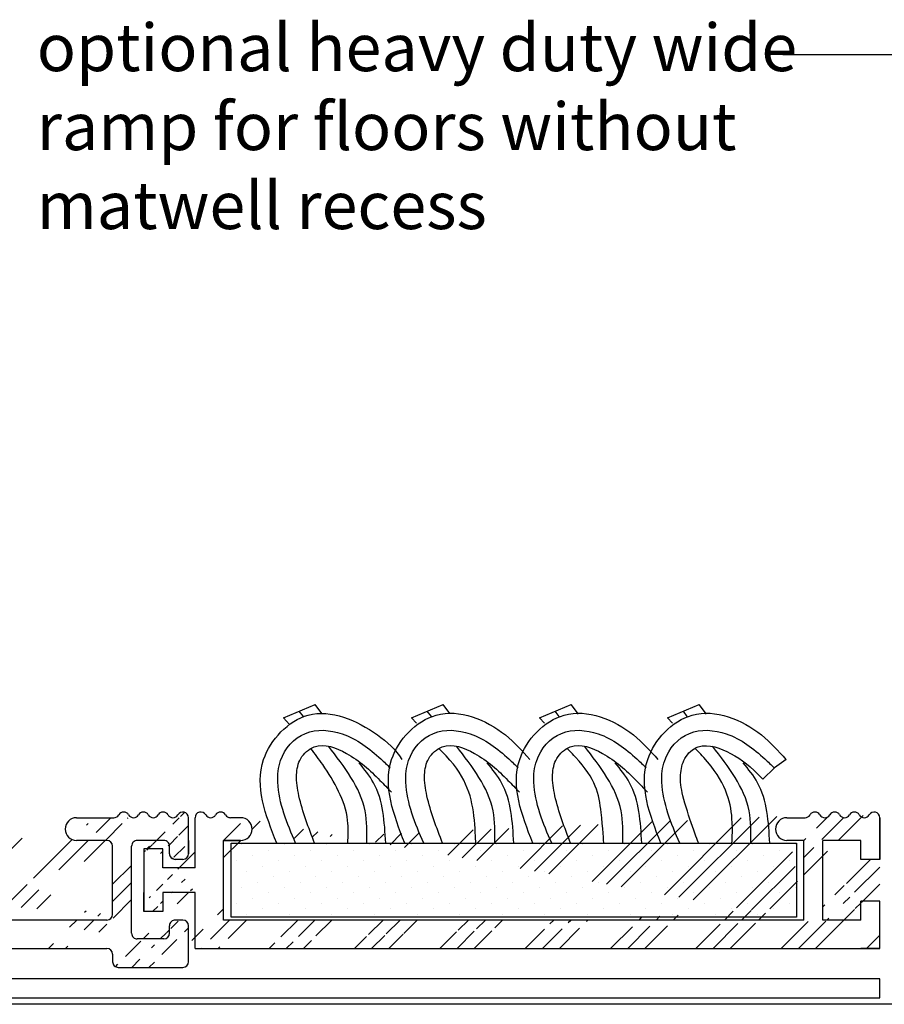
# Model space of a CAD drawing. Units: millimetres. Extents: x 1291 to 1578, y 1079 to 1269.
# Drawn here: x 1462 to 1508, y 1213 to 1265 of the extents above; entities that cross this region are included whole.
import ezdxf

# ---------------------------------------------------------------- set-up
doc = ezdxf.new("R2010")
doc.units = ezdxf.units.MM
doc.styles.get("Standard").update_dxf_attribs({"font": 'arial.ttf'})

# ---------------------------------------------------------------- blocks, each defined once
blk = doc.blocks.new('AL10')
h = blk.add_hatch()
h.set_pattern_fill('GroundBorder', color=256, scale=0.2, style=0, pattern_type=2)
h.set_pattern_definition([(45, (-21.64917469716738, -16.21037992036781), (-2.24999963559997, 2.249999635599971), []), (45, (-20.74917469716738, -16.21037992036781), (-2.24999963559997, 2.249999635599971), []), (45, (-24.34917469716738, -16.21037992036781), (-2.24999963559997, 2.249999635599971), [])])
edge = h.paths.add_edge_path()
edge.add_line((1399.572382318159, 1154.577132373177), (1399.572382318159, 1153.377132373177))
edge.add_line((1399.572382318159, 1152.377132373177), (1399.572382318159, 1154.577132373177))
edge.add_arc((1398.752767075889, 1154.877132373177), 0.2999999999999545, 209.9999999999878, 330.0000000000123)
edge.add_arc((1399.27238231816, 1154.577132373177), 0.2999999999999545, 0, 150.0000000000122)
edge.add_arc((1398.233151833618, 1154.577132373177), 0.2999999999999545, 29.99999999998775, 150.0000000000122)
edge.add_arc((1397.713536591348, 1154.877132373177), 0.2999999999999545, 209.9999999999878, 330.0000000000123)
edge.add_arc((1397.193921349077, 1154.577132373177), 0.2999999999999545, 29.99999999998775, 150.0000000000122)
edge.add_arc((1396.674306106806, 1154.877132373177), 0.2999999999999545, 209.9999999999878, 330.0000000000123)
edge.add_arc((1396.154690864535, 1154.577132373177), 0.2999999999999545, 29.99999999998775, 150.0000000000122)
edge.add_line((1398.572382318159, 1149.177132373177), (1396.572382318159, 1149.177132373177))
edge.add_line((1398.572382318159, 1153.377132373177), (1396.572382318159, 1153.377132373177))
edge.add_line((1396.572382318159, 1149.177132373177), (1396.572382318159, 1153.377132373177))
edge.add_line((1399.572382318159, 1150.177132373177), (1398.572382318159, 1150.177132373177))
edge.add_line((1399.572382318159, 1152.377132373177), (1398.572382318159, 1152.377132373177))
edge.add_line((1398.572382318159, 1149.177132373177), (1398.572382318159, 1150.177132373177))
edge.add_line((1398.572382318159, 1152.377132373177), (1398.572382318159, 1153.377132373177))
edge.add_line((1399.572382318159, 1153.377132373177), (1399.572382318159, 1152.377132373177))
edge.add_line((1399.572382318159, 1149.177132373177), (1399.572382318159, 1150.177132373177))
edge.add_line((1399.572382318159, 1147.677132373177), (1398.572382318159, 1147.677132373177))
edge.add_line((1399.572382318159, 1147.677132373177), (1399.572382318159, 1149.177132373177))
edge.add_line((1394.672382318159, 1154.577132373177), (1395.635075622265, 1154.577132373177))
edge.add_line((1395.572382318159, 1153.377132373177), (1394.672382318159, 1153.377132373177))
edge.add_arc((1394.672382318159, 1153.977132373177), 0.599999999999909, 90, 270)
edge.add_line((1395.572382318159, 1149.177132373177), (1395.572382318159, 1153.377132373177))
edge.add_arc((1395.635075622265, 1154.877132373177), 0.2999999999999545, 270, 330.0000000000123)
edge.add_line((1365.87238231816, 1153.377132373177), (1364.97238231816, 1153.377132373177))
edge.add_line((1364.97238231816, 1153.377132373177), (1365.87238231816, 1153.377132373177))
edge.add_line((1365.87238231816, 1154.577132373177), (1365.331228044972, 1154.577132373177))
edge.add_line((1363.47238231816, 1151.927132373177), (1363.47238231816, 1154.577132373177))
edge.add_arc((1365.331228044972, 1154.877132373177), 0.2999999999999545, 209.9999999999878, 270)
edge.add_arc((1364.811612802701, 1154.577132373177), 0.2999999999999545, 29.99999999998775, 150.0000000000122)
edge.add_arc((1363.77238231816, 1154.577132373177), 0.2999999999999545, 29.99999999998775, 180)
edge.add_arc((1364.29199756043, 1154.877132373177), 0.2999999999999545, 209.9999999999878, 330.0000000000123)
edge.add_line((1360.77238231816, 1152.927132373177), (1360.77238231816, 1149.627132373177))
edge.add_line((1361.77238231816, 1151.927132373177), (1361.77238231816, 1152.927132373177))
edge.add_line((1363.47238231816, 1150.627132373177), (1361.77238231816, 1150.627132373177))
edge.add_line((1361.77238231816, 1152.927132373177), (1360.77238231816, 1152.927132373177))
edge.add_line((1364.97238231816, 1149.177132373177), (1364.97238231816, 1153.377132373177))
edge.add_line((1360.77238231816, 1149.627132373177), (1360.77238231816, 1150.627132373177))
edge.add_line((1361.77238231816, 1149.627132373177), (1360.77238231816, 1149.627132373177))
edge.add_line((1361.77238231816, 1150.627132373177), (1361.77238231816, 1149.627132373177))
edge.add_line((1360.77238231816, 1152.927132373177), (1360.77238231816, 1151.927132373177))
edge.add_line((1363.47238231816, 1151.927132373177), (1361.77238231816, 1151.927132373177))
edge.add_line((1363.47238231816, 1147.677132373177), (1363.47238231816, 1150.627132373177))
edge.add_line((1363.47238231816, 1147.677132373177), (1363.47238231816, 1150.627132373177))
edge.add_arc((1365.87238231816, 1153.977132373177), 0.599999999999909, 270, 450)
edge.add_line((1395.572382318159, 1149.177132373177), (1364.97238231816, 1149.177132373177))
edge.add_line((1363.47238231816, 1147.677132373177), (1399.572382318159, 1147.677132373177))
edge.add_line((1399.572382318159, 1147.677132373177), (1399.572382318159, 1150.177132373177))
edge.add_line((1363.47238231816, 1147.677132373177), (1363.47238231816, 1148.152132373177))
for p, q in [((1363.47238231816, 1151.927132373177), (1363.47238231816, 1154.577132373177)), ((1394.672382318159, 1154.577132373177), (1395.635075622265, 1154.577132373177)), ((1399.572382318159, 1154.577132373177), (1399.572382318159, 1153.377132373177)), ((1399.572382318159, 1152.377132373177), (1399.572382318159, 1154.577132373177)), ((1361.77238231816, 1152.927132373177), (1360.77238231816, 1152.927132373177)), ((1360.77238231816, 1152.927132373177), (1360.77238231816, 1151.927132373177)), ((1361.77238231816, 1151.927132373177), (1361.77238231816, 1152.927132373177)), ((1365.87238231816, 1153.377132373177), (1364.97238231816, 1153.377132373177)), ((1364.97238231816, 1153.377132373177), (1365.87238231816, 1153.377132373177)), ((1364.97238231816, 1149.177132373177), (1364.97238231816, 1153.377132373177)), ((1395.572382318159, 1153.377132373177), (1394.672382318159, 1153.377132373177)), ((1395.572382318159, 1149.177132373177), (1395.572382318159, 1153.377132373177)), ((1398.572382318159, 1153.377132373177), (1396.572382318159, 1153.377132373177)), ((1396.572382318159, 1149.177132373177), (1396.572382318159, 1153.377132373177)), ((1398.572382318159, 1152.377132373177), (1398.572382318159, 1153.377132373177)), ((1399.572382318159, 1153.377132373177), (1399.572382318159, 1152.377132373177)), ((1399.572382318159, 1152.377132373177), (1398.572382318159, 1152.377132373177)), ((1363.47238231816, 1151.927132373177), (1361.77238231816, 1151.927132373177)), ((1360.77238231816, 1149.627132373177), (1360.77238231816, 1150.627132373177)), ((1363.47238231816, 1150.627132373177), (1361.77238231816, 1150.627132373177)), ((1361.77238231816, 1150.627132373177), (1361.77238231816, 1149.627132373177)), ((1363.47238231816, 1147.677132373177), (1363.47238231816, 1150.627132373177)), ((1363.47238231816, 1147.677132373177), (1363.47238231816, 1150.627132373177)), ((1399.572382318159, 1150.177132373177), (1398.572382318159, 1150.177132373177)), ((1398.572382318159, 1149.177132373177), (1398.572382318159, 1150.177132373177)), ((1399.572382318159, 1149.177132373177), (1399.572382318159, 1150.177132373177)), ((1361.77238231816, 1149.627132373177), (1360.77238231816, 1149.627132373177)), ((1395.572382318159, 1149.177132373177), (1364.97238231816, 1149.177132373177)), ((1398.572382318159, 1149.177132373177), (1396.572382318159, 1149.177132373177)), ((1399.572382318159, 1147.677132373177), (1399.572382318159, 1149.177132373177)), ((1399.572382318159, 1147.677132373177), (1398.572382318159, 1147.677132373177))]:
    blk.add_line(p, q)
for points in [[(1365.87238231816, 1154.577132373177), (1365.331228044972, 1154.577132373177)], [(1360.77238231816, 1152.927132373177), (1360.77238231816, 1149.627132373177)], [(1363.47238231816, 1147.677132373177), (1399.572382318159, 1147.677132373177), (1399.572382318159, 1150.177132373177)]]:
    blk.add_lwpolyline(points)
for centre, radius, start, end in [((1363.77238231816, 1154.577132373177), 0.2999999999999545, 29.99999999998775, 180), ((1364.29199756043, 1154.877132373177), 0.2999999999999545, 209.9999999999878, 330.0000000000123), ((1364.811612802701, 1154.577132373177), 0.2999999999999545, 29.99999999998775, 150.0000000000122), ((1365.331228044972, 1154.877132373177), 0.2999999999999545, 209.9999999999878, 270), ((1365.87238231816, 1153.977132373177), 0.599999999999909, 270, 90), ((1394.672382318159, 1153.977132373177), 0.599999999999909, 90, 270), ((1395.635075622265, 1154.877132373177), 0.2999999999999545, 270, 330.0000000000123), ((1396.154690864535, 1154.577132373177), 0.2999999999999545, 29.99999999998775, 150.0000000000122), ((1396.674306106806, 1154.877132373177), 0.2999999999999545, 209.9999999999878, 330.0000000000123), ((1397.193921349077, 1154.577132373177), 0.2999999999999545, 29.99999999998775, 150.0000000000122), ((1397.713536591348, 1154.877132373177), 0.2999999999999545, 209.9999999999878, 330.0000000000123), ((1398.233151833618, 1154.577132373177), 0.2999999999999545, 29.99999999998775, 150.0000000000122), ((1398.752767075889, 1154.877132373177), 0.2999999999999545, 209.9999999999878, 330.0000000000123), ((1399.27238231816, 1154.577132373177), 0.2999999999999545, 0, 150.0000000000122)]:
    blk.add_arc(centre, radius, start, end)
blk = doc.blocks.new('CARPET_INFILL')
h = blk.add_hatch()
h.set_pattern_fill('DOTS', color=256, scale=0.5, angle=135, style=0)
h.set_pattern_definition([(135, (0, 0), (-0.8418990113502332, -0.2806330037834109), [0, -0.79375])])
h.paths.add_polyline_path([(1387.021557015327, 1169.437512293545), (1416.821557015326, 1169.437512293545), (1416.821557015327, 1165.537512293545), (1387.021557015327, 1165.537512293545)])
for p, q in [((1389.784909959656, 1176.063852273433), (1391.441530504467, 1176.766645805192)), ((1391.800948654765, 1176.290634054376), (1391.441530504467, 1176.766645805192)), ((1396.534909959656, 1176.063852273433), (1398.191530504467, 1176.766645805192)), ((1398.550948654765, 1176.290634054376), (1398.191530504467, 1176.766645805192)), ((1403.284909959656, 1176.063852273433), (1404.941530504467, 1176.766645805192)), ((1405.335186479166, 1176.256396229975), (1404.941530504467, 1176.766645805192)), ((1410.034909959656, 1176.063852273433), (1411.691530504467, 1176.766645805192)), ((1412.075968099303, 1176.257850802976), (1411.691530504467, 1176.766645805192)), ((1390.836557990344, 1176.119461507554), (1390.613220232061, 1176.415249039312)), ((1397.586557990344, 1176.119461507554), (1397.363220232061, 1176.415249039312)), ((1404.32230540462, 1176.133714093277), (1404.113220232061, 1176.415249039312)), ((1411.071509774372, 1176.134509723526), (1410.863220232061, 1176.415249039312)), ((1390.10021516168, 1175.710701149241), (1389.784909959656, 1176.063852273433)), ((1396.789226186936, 1175.780677618651), (1396.534909959656, 1176.063852273433)), ((1403.534333133049, 1175.776583177872), (1403.284909959656, 1176.063852273433)), ((1410.283888857987, 1175.777027452934), (1410.034909959656, 1176.063852273433)), ((1416.276323951603, 1173.862279364395), (1415.661410900711, 1173.415276709985)), ((1415.661410900711, 1173.415276709985), (1415.061100965039, 1172.814966774314))]:
    blk.add_line(p, q)
blk.add_lwpolyline([(1387.021557015327, 1169.437512293545), (1416.821557015326, 1169.437512293545), (1416.821557015327, 1165.537512293545), (1387.021557015327, 1165.537512293545), (1387.021557015327, 1169.437512293545)])
for points, knots in [([(1389.421557015326, 1169.437512293545), (1388.839293198838, 1170.936769358347), (1387.824585308676, 1173.549519396248), (1391.097219814163, 1177.062232125907), (1394.301288771029, 1175.625302805543), (1395.704421934354, 1174.385312425501), (1396.019031070723, 1173.864884227955)], [0, 0, 0, 0, 4.468399730225141, 7.787063771481098, 11.58254246269889, 13.40693818660121, 13.40693818660121, 13.40693818660121, 13.40693818660121]), ([(1411.671557015326, 1169.437512293545), (1411.671557015326, 1169.437512293545), (1410.83804081112, 1171.588345633393), (1410.66551388931, 1172.953359063474), (1410.85142345505, 1173.97282674556), (1411.838455806737, 1174.854894419297), (1413.68526892539, 1174.104980284525), (1414.37394492919, 1173.516483440711), (1415.061100965039, 1172.814966774314)], [0, 0, 0, 0, 2.642210402104122, 3.75476649813438, 4.642773846704657, 5.583605532443859, 7.313638712327038, 9.525472638931095, 9.525472638931095, 9.525472638931095, 9.525472638931095]), ([(1399.921557015326, 1169.437512293545), (1399.921557015326, 1169.437512293545), (1399.863507591632, 1171.319338373365), (1399.419298007351, 1173.021071527087), (1397.97891864181, 1174.446519967554), (1397.97891864181, 1174.446519967554)], [0, 0, 0, 0, 1.670665539354372, 4.979225958016393, 5.520036306123599, 5.520036306123599, 5.520036306123599, 5.520036306123599]), ([(1406.671557015326, 1169.437512293545), (1406.671557015326, 1169.437512293545), (1406.541079088876, 1171.483153394323), (1406.222076348616, 1172.96586152897), (1404.72891864181, 1174.446519967554), (1404.72891864181, 1174.446519967554)], [0, 0, 0, 0, 2.131644288736554, 4.991403915186787, 5.532214263183056, 5.532214263183056, 5.532214263183056, 5.532214263183056]), ([(1413.421557015326, 1169.437512293545), (1413.421557015326, 1169.437512293545), (1413.560807092551, 1170.900244944748), (1413.029683600271, 1172.908254277316), (1411.47891864181, 1174.446519967554), (1411.47891864181, 1174.446519967554)], [0, 0, 0, 0, 2.131644288736554, 4.991403915186787, 5.532214263183056, 5.532214263183056, 5.532214263183056, 5.532214263183056])]:
    blk.add_open_spline(points, degree=3, knots=knots)
at = {"end_tangent": (0.5173369991736124, -0.8557817649880382)}
for points in [[(1396.171557015326, 1169.437512293545), (1395.483358013622, 1173.852598101383), (1397.830008188843, 1176.199248276605), (1401.47898778068, 1175.154927517998), (1402.769031070723, 1173.864884227955)], [(1402.921557015326, 1169.437512293545), (1402.233358013622, 1173.852598101383), (1404.580008188843, 1176.199248276605), (1408.22898778068, 1175.154927517998), (1409.519031070723, 1173.864884227955)], [(1409.671557015326, 1169.437512293545), (1408.983358013622, 1173.852598101383), (1411.330008188843, 1176.199248276605), (1414.97898778068, 1175.154927517998), (1416.269031070723, 1173.864884227955)]]:
    blk.add_spline(points, degree=3, dxfattribs=at)
for points in [[(1390.421557015326, 1169.437512293545), (1389.482205012203, 1172.656141726091), (1389.629638531065, 1173.811037623844), (1390.931967947681, 1175.236228306178), (1392.873175946032, 1175.211656053034), (1394.912672956957, 1173.884754383275), (1395.404118019831, 1173.417881573545)], [(1397.171557015326, 1169.437512293545), (1396.232205012203, 1172.656141726091), (1396.379638531065, 1173.811037623844), (1397.681967947681, 1175.236228306178), (1399.623175946032, 1175.211656053034), (1401.662672956957, 1173.884754383275), (1402.154118019831, 1173.417881573545)], [(1403.921557015326, 1169.437512293545), (1402.982205012203, 1172.656141726091), (1403.129638531065, 1173.811037623844), (1404.431967947681, 1175.236228306178), (1406.373175946032, 1175.211656053034), (1408.412672956957, 1173.884754383275), (1408.904118019831, 1173.417881573545)], [(1410.671557015326, 1169.437512293545), (1409.732205012203, 1172.656141726091), (1409.879638531065, 1173.811037623844), (1411.181967947681, 1175.236228306178), (1413.123175946032, 1175.211656053034), (1415.162672956957, 1173.884754383275), (1415.654118019831, 1173.417881573545)], [(1391.421557015326, 1169.437512293545), (1390.592127619481, 1171.946162874842), (1390.469266353763, 1173.051914266307), (1390.690416632056, 1173.911943126336), (1391.403011973223, 1174.526249454929), (1393.098497440137, 1174.182237910917), (1394.867699666482, 1172.757047228583), (1395.473815244026, 1172.126359397895)], [(1398.171557015326, 1169.437512293545), (1397.342127619481, 1171.946162874842), (1397.219266353763, 1173.051914266307), (1397.440416632056, 1173.911943126336), (1398.153011973223, 1174.526249454929), (1399.848497440137, 1174.182237910917), (1401.617699666482, 1172.757047228583), (1402.223815244026, 1172.126359397895)], [(1404.921557015326, 1169.437512293545), (1404.092127619481, 1171.946162874842), (1403.969266353763, 1173.051914266307), (1404.190416632056, 1173.911943126336), (1404.903011973223, 1174.526249454929), (1406.598497440137, 1174.182237910917), (1408.367699666482, 1172.757047228583), (1408.973815244026, 1172.126359397895)], [(1393.171557015326, 1169.437512293545), (1393.160252749047, 1170.644302508088), (1391.84596516306, 1173.588306700699), (1391.22891864181, 1174.446519967554)], [(1394.171557015326, 1169.437512293545), (1394.078973004633, 1171.147598042367), (1392.14595575733, 1174.55495047829)], [(1400.921557015326, 1169.437512293545), (1400.828973004633, 1171.147598042367), (1398.89595575733, 1174.55495047829)], [(1407.671557015326, 1169.437512293545), (1407.578973004633, 1171.147598042367), (1405.64595575733, 1174.55495047829)], [(1414.421557015326, 1169.437512293545), (1414.328973004633, 1171.147598042367), (1412.39595575733, 1174.55495047829)], [(1395.171557015326, 1169.437512293545), (1394.526734061918, 1172.632854232384), (1393.764994214464, 1173.689461117563)], [(1401.921557015326, 1169.437512293545), (1401.276734061918, 1172.632854232384), (1400.514994214464, 1173.689461117563)], [(1408.671557015326, 1169.437512293545), (1408.026734061918, 1172.632854232384), (1407.264994214464, 1173.689461117563)], [(1415.421557015326, 1169.437512293545), (1414.776734061918, 1172.632854232384), (1414.014994214464, 1173.689461117563)]]:
    blk.add_spline(points, degree=3)
blk = doc.blocks.new('AL10 HD Drain')
h = blk.add_hatch()
h.set_pattern_fill('GroundBorder', color=256, scale=0.2, style=0, pattern_type=2)
h.set_pattern_definition([(45, (297.2902953023256, 107.3717665023471), (-2.24999963559997, 2.249999635599971), []), (45, (298.1902953023256, 107.3717665023471), (-2.24999963559997, 2.249999635599971), []), (45, (294.5902953023256, 107.3717665023471), (-2.24999963559997, 2.249999635599971), [])])
edge = h.paths.add_edge_path()
edge.add_arc((1643.708646427487, 1256.707303175118), 0.2999999999999545, 0, 90)
edge.add_arc((1646.708646427487, 1256.707303175119), 0.2999999999999545, 0, 90.00000000004343)
edge.add_arc((1645.308646427488, 1256.707303175119), 0.2999999999999545, 89.99999999995657, 180)
edge.add_line((1647.708646427488, 1256.007303175119), (1647.308646427487, 1256.007303175119))
edge.add_arc((1647.708646427488, 1256.307303175118), 0.2999999999999545, 270, 360)
edge.add_arc((1647.308646427486, 1256.307303175118), 0.2999999999999545, 180, 270.0000000000434)
edge.add_arc((1644.071339731593, 1258.507303175119), 0.2999999999999545, 270, 330.0000000000123)
edge.add_line((1648.008646427488, 1257.007303175119), (1648.008646427488, 1256.30730243643))
edge.add_line((1647.008646427486, 1256.307303175118), (1647.008646427487, 1256.707303174515))
edge.add_line((1646.708646427487, 1257.007303175119), (1645.308646427488, 1257.007303175119))
edge.add_arc((1644.590954973864, 1258.207303175119), 0.2999999999999545, 29.99999999998775, 150.0000000000122)
edge.add_arc((1645.110570216134, 1258.507303175119), 0.2999999999999545, 209.9999999999878, 330.0000000000123)
edge.add_arc((1645.630185458405, 1258.207303175119), 0.2999999999999545, 29.99999999998775, 150.0000000000122)
edge.add_arc((1646.149800700676, 1258.507303175119), 0.2999999999999545, 209.9999999999878, 330.0000000000123)
edge.add_arc((1646.669415942946, 1258.207303175119), 0.2999999999999545, 29.99999999998775, 150.0000000000122)
edge.add_arc((1647.708646427488, 1258.207303175119), 0.2999999999999545, 0, 150.0000000000122)
edge.add_arc((1647.189031185217, 1258.507303175119), 0.2999999999999545, 209.9999999999878, 330.0000000000123)
edge.add_line((1648.008646427488, 1256.30730243643), (1648.008646427488, 1258.207303175119))
edge.add_arc((1642.108646427487, 1257.607303175118), 0.599999999999909, 90, 270)
edge.add_line((1643.708646427487, 1257.007303175118), (1642.108646427487, 1257.007303175118))
edge.add_line((1642.108646427487, 1258.207303175118), (1644.071339731593, 1258.207303175119))
edge.add_arc((1632.208646427487, 1255.857303175118), 0.2999999999999545, 270, 360)
edge.add_arc((1634.308646427487, 1256.707303175119), 0.2999999999999545, 89.99999999995657, 180)
edge.add_arc((1631.108646427487, 1255.857303175118), 0.2999999999999545, 180, 270.0000000000434)
edge.add_line((1630.508646427488, 1256.557303175119), (1630.108646427487, 1256.557303175118))
edge.add_arc((1630.508646427488, 1256.257303175119), 0.2999999999999545, 0, 90)
edge.add_arc((1630.108646427486, 1256.257303175119), 0.2999999999999545, 89.99999999995657, 180)
edge.add_arc((1635.908646427487, 1257.607303175118), 0.599999999999909, 270, 450)
edge.add_line((1632.208646427487, 1255.557303175118), (1631.108646427487, 1255.557303175118))
edge.add_line((1630.808646427487, 1255.857303175118), (1630.808646427488, 1256.257303174515))
edge.add_arc((1633.328261669758, 1258.507303175118), 0.2999999999999545, 209.9999999999878, 330.0000000000123)
edge.add_arc((1632.808646427487, 1258.207303175118), 0.2999999999999545, 29.99999999998775, 180)
edge.add_arc((1633.847876912029, 1258.207303175118), 0.2999999999999545, 29.99999999998775, 150.0000000000122)
edge.add_arc((1634.367492154299, 1258.507303175118), 0.2999999999999545, 209.9999999999878, 270)
edge.add_line((1632.508646427487, 1255.857303175118), (1632.508646427488, 1258.207303175118))
edge.add_line((1635.908646427487, 1258.207303175118), (1634.367492154299, 1258.207303175118))
edge.add_line((1635.908646427487, 1257.007303175119), (1634.308646427487, 1257.007303175119))
edge.add_arc((1643.708646427488, 1253.107303175118), 0.2999999999999545, 270, 360)
edge.add_line((1644.308646427488, 1250.307303175118), (1647.70864642749, 1250.307303175118))
edge.add_arc((1643.708646427487, 1251.007303175119), 0.2999999999999545, 0, 90)
edge.add_arc((1644.308646427488, 1250.607303175118), 0.2999999999999545, 180, 270.0000000000434)
edge.add_arc((1646.70864642749, 1252.107303175119), 0.2999999999999545, 270, 360)
edge.add_arc((1645.308646427488, 1252.107303175119), 0.2999999999999545, 180, 270.0000000000434)
edge.add_arc((1647.70864642749, 1250.607303175118), 0.2999999999999545, 270, 360)
edge.add_line((1647.708646427488, 1252.807303175119), (1647.308646427486, 1252.807303175119))
edge.add_arc((1647.708646427488, 1252.507303175119), 0.2999999999999545, 0, 90)
edge.add_arc((1647.308646427486, 1252.507303175119), 0.2999999999999545, 89.99999999995657, 180)
edge.add_line((1648.008646427488, 1250.607302007111), (1648.008646427488, 1251.807303175118))
edge.add_line((1648.008646427488, 1251.807303175118), (1648.008646427488, 1252.507303175119))
edge.add_line((1647.00864642749, 1252.107303175119), (1647.008646427486, 1252.507303175119))
edge.add_line((1646.70864642749, 1251.807303175119), (1645.308646427488, 1251.807303175119))
edge.add_arc((1631.108646427487, 1253.957303175118), 0.2999999999999545, 89.99999999995657, 180)
edge.add_arc((1632.208646427487, 1253.957303175118), 0.2999999999999545, 0, 90)
edge.add_line((1630.508646427489, 1253.257303175118), (1630.108646427487, 1253.257303175118))
edge.add_line((1630.808646427487, 1253.957303175118), (1630.808646427487, 1253.557303175118))
edge.add_arc((1630.508646427489, 1253.557303175118), 0.2999999999999545, 270, 360)
edge.add_arc((1630.108646427487, 1253.557303175118), 0.2999999999999545, 180, 270.0000000000434)
edge.add_line((1629.808646427487, 1253.557303175118), (1629.808646427487, 1254.257303175118))
edge.add_line((1632.208646426884, 1254.257303175118), (1631.108646427487, 1254.257303175118))
edge.add_arc((1634.308646427487, 1253.107303175118), 0.2999999999999545, 180, 270.0000000000434)
edge.add_arc((1633.70864642749, 1250.607303175115), 0.2999999999999545, 270, 360)
edge.add_arc((1634.308646427488, 1251.007303175119), 0.2999999999999545, 89.99999999995657, 180)
edge.add_line((1634.008646427488, 1251.007303175119), (1634.008646424223, 1250.607258897564))
edge.add_arc((1632.808646427487, 1250.607303175118), 0.2999999999999545, 180, 270.0000000000434)
edge.add_line((1632.808646427487, 1250.307303175118), (1633.7086477593, 1250.307303175118))
edge.add_line((1633.7086477593, 1250.307303175118), (1633.7086477593, 1250.307303175118))
edge.add_line((1634.308646427488, 1251.307303175118), (1643.708646427487, 1251.307303175118))
edge.add_line((1643.708646427487, 1251.307303175118), (1643.708646427487, 1251.307303175118))
edge.add_line((1643.708646427488, 1252.807303175118), (1634.308646427487, 1252.807303175118))
edge.add_line((1629.808646427486, 1256.257303175119), (1629.808646427487, 1253.557303175118))
edge.add_line((1644.008646427487, 1251.007303175119), (1644.008646427488, 1250.607303175118))
edge.add_line((1645.008646427488, 1252.107303175119), (1645.008646427488, 1256.707303175119))
edge.add_line((1644.008646427488, 1253.107303175118), (1644.008646427487, 1256.707303175118))
edge.add_line((1634.008646427487, 1253.107303171404), (1634.008646427488, 1256.707303697988))
edge.add_line((1632.508646427487, 1250.607303176659), (1632.508646427487, 1253.957303175118))
for p, q in [((1632.508646427487, 1255.857303175118), (1632.508646427488, 1258.207303175118)), ((1642.108646427487, 1258.207303175118), (1644.071339731593, 1258.207303175119)), ((1648.008646427488, 1256.30730243643), (1648.008646427488, 1258.207303175119)), ((1635.908646427487, 1257.007303175119), (1634.308646427487, 1257.007303175119)), ((1643.708646427487, 1257.007303175118), (1642.108646427487, 1257.007303175118)), ((1646.708646427487, 1257.007303175119), (1645.308646427488, 1257.007303175119)), ((1648.008646427488, 1257.007303175119), (1648.008646427488, 1256.30730243643)), ((1630.508646427488, 1256.557303175119), (1630.108646427487, 1256.557303175118)), ((1630.808646427487, 1255.857303175118), (1630.808646427488, 1256.257303174515)), ((1634.008646427487, 1253.107303171404), (1634.008646427488, 1256.707303697988)), ((1644.008646427488, 1253.107303175118), (1644.008646427487, 1256.707303175118)), ((1645.008646427488, 1252.107303175119), (1645.008646427488, 1256.707303175119)), ((1647.008646427486, 1256.307303175118), (1647.008646427487, 1256.707303174515)), ((1647.708646427488, 1256.007303175119), (1647.308646427487, 1256.007303175119)), ((1632.208646427487, 1255.557303175118), (1631.108646427487, 1255.557303175118)), ((1629.808646427487, 1253.557303175118), (1629.808646427487, 1254.257303175118)), ((1632.208646426884, 1254.257303175118), (1631.108646427487, 1254.257303175118)), ((1630.808646427487, 1253.957303175118), (1630.808646427487, 1253.557303175118)), ((1632.508646427487, 1250.607303176659), (1632.508646427487, 1253.957303175118)), ((1630.508646427489, 1253.257303175118), (1630.108646427487, 1253.257303175118)), ((1643.708646427488, 1252.807303175118), (1634.308646427487, 1252.807303175118)), ((1647.708646427488, 1252.807303175119), (1647.308646427486, 1252.807303175119)), ((1647.00864642749, 1252.107303175119), (1647.008646427486, 1252.507303175119)), ((1648.008646427488, 1251.807303175118), (1648.008646427488, 1252.507303175119)), ((1646.70864642749, 1251.807303175119), (1645.308646427488, 1251.807303175119)), ((1648.008646427488, 1250.607302007111), (1648.008646427488, 1251.807303175118)), ((1634.008646427488, 1251.007303175119), (1634.008646424223, 1250.607258897564)), ((1644.008646427487, 1251.007303175119), (1644.008646427488, 1250.607303175118)), ((1644.308646427488, 1250.307303175118), (1647.70864642749, 1250.307303175118))]:
    blk.add_line(p, q)
for points in [[(1635.908646427487, 1258.207303175118), (1634.367492154299, 1258.207303175118)], [(1629.808646427486, 1256.257303175119), (1629.808646427487, 1253.557303175118)], [(1634.308646427488, 1251.307303175118), (1643.708646427487, 1251.307303175118), (1643.708646427487, 1251.307303175118)], [(1632.808646427487, 1250.307303175118), (1633.7086477593, 1250.307303175118), (1633.7086477593, 1250.307303175118)]]:
    blk.add_lwpolyline(points)
for centre, radius, start, end in [((1632.808646427487, 1258.207303175118), 0.2999999999999545, 29.99999999998775, 180), ((1633.328261669758, 1258.507303175118), 0.2999999999999545, 209.9999999999878, 330.0000000000123), ((1633.847876912029, 1258.207303175118), 0.2999999999999545, 29.99999999998775, 150.0000000000122), ((1634.367492154299, 1258.507303175118), 0.2999999999999545, 209.9999999999878, 270), ((1644.071339731593, 1258.507303175119), 0.2999999999999545, 270, 330.0000000000123), ((1644.590954973864, 1258.207303175119), 0.2999999999999545, 29.99999999998775, 150.0000000000122), ((1645.110570216134, 1258.507303175119), 0.2999999999999545, 209.9999999999878, 330.0000000000123), ((1645.630185458405, 1258.207303175119), 0.2999999999999545, 29.99999999998775, 150.0000000000122), ((1646.149800700676, 1258.507303175119), 0.2999999999999545, 209.9999999999878, 330.0000000000123), ((1646.669415942946, 1258.207303175119), 0.2999999999999545, 29.99999999998775, 150.0000000000122), ((1647.189031185217, 1258.507303175119), 0.2999999999999545, 209.9999999999878, 330.0000000000123), ((1647.708646427488, 1258.207303175119), 0.2999999999999545, 0, 150.0000000000122), ((1635.908646427487, 1257.607303175118), 0.599999999999909, 270, 90), ((1642.108646427487, 1257.607303175118), 0.599999999999909, 90, 270), ((1634.308646427487, 1256.707303175119), 0.2999999999999545, 89.99999999995657, 180), ((1643.708646427487, 1256.707303175118), 0.2999999999999545, 0, 90), ((1645.308646427488, 1256.707303175119), 0.2999999999999545, 89.99999999995657, 180), ((1646.708646427487, 1256.707303175119), 0.2999999999999545, 0, 90.00000000004343), ((1630.108646427486, 1256.257303175119), 0.2999999999999545, 89.99999999995657, 180), ((1630.508646427488, 1256.257303175119), 0.2999999999999545, 0, 90), ((1647.308646427486, 1256.307303175118), 0.2999999999999545, 180, 270.0000000000434), ((1647.708646427488, 1256.307303175118), 0.2999999999999545, 270, 0), ((1631.108646427487, 1255.857303175118), 0.2999999999999545, 180, 270.0000000000434), ((1632.208646427487, 1255.857303175118), 0.2999999999999545, 270, 0), ((1631.108646427487, 1253.957303175118), 0.2999999999999545, 89.99999999995657, 180), ((1632.208646427487, 1253.957303175118), 0.2999999999999545, 0, 90), ((1630.108646427487, 1253.557303175118), 0.2999999999999545, 180, 270.0000000000434), ((1630.508646427489, 1253.557303175118), 0.2999999999999545, 270, 0), ((1634.308646427487, 1253.107303175118), 0.2999999999999545, 180, 270.0000000000434), ((1643.708646427488, 1253.107303175118), 0.2999999999999545, 270, 0), ((1647.308646427486, 1252.507303175119), 0.2999999999999545, 89.99999999995657, 180), ((1647.708646427488, 1252.507303175119), 0.2999999999999545, 0, 90), ((1645.308646427488, 1252.107303175119), 0.2999999999999545, 180, 270.0000000000434), ((1646.70864642749, 1252.107303175119), 0.2999999999999545, 270, 0), ((1634.308646427488, 1251.007303175119), 0.2999999999999545, 89.99999999995657, 180), ((1643.708646427487, 1251.007303175119), 0.2999999999999545, 0, 90), ((1632.808646427487, 1250.607303175118), 0.2999999999999545, 180, 270.0000000000434), ((1633.70864642749, 1250.607303175115), 0.2999999999999545, 270, 0), ((1644.308646427488, 1250.607303175118), 0.2999999999999545, 180, 270.0000000000434), ((1647.70864642749, 1250.607303175118), 0.2999999999999545, 270, 0)]:
    blk.add_arc(centre, radius, start, end)

msp = doc.modelspace()

# ---------------------------------------------------------------- hatches: boundary and pattern name
h = msp.add_hatch()
h.set_pattern_fill('AR-SAND', color=256, scale=0.05, style=0)
h.set_pattern_definition([(37.50000000000001, (0, 0), (-0.08000156479920228, 2.447066186646712), [0, -1.9304, 0, -2.159, 0, -2.06375]), (7.499999999999999, (0, 0), (2.247616415690013, 3.584125502841772), [0, -1.0414, 0, -1.7399, 0, -0.6667500000000001]), (-32.5, (-1.5621, 0), (3.95496185120729, 0.007185923392728455), [0, -0.635, 0, -2.286, 0, -2.9845]), (-42.5, (-1.5621, 0), (3.817782262361486, 1.114646616286081), [0, -0.3175, 0, -1.4986, 0, -1.7145])])
h.paths.add_polyline_path([(1494.596361073342, 1220.271775105985), (1540.521772176228, 1216.231546791852), (1540.521772176228, 1213.3683704032), (1494.596361073342, 1213.3683704032)])
h.paths.add_polyline_path([(1494.596361073342, 1220.271775105985), (1540.521772176228, 1216.231546791852), (1540.521772176228, 1213.3683704032), (1494.596361073342, 1213.3683704032)])

# ---------------------------------------------------------------- linework, layer by layer
msp.add_line((1502.717170645114, 1262.745817970425), (1515.589843685861, 1262.745817970425))
at = {"lineweight": 30}
msp.add_line((1554.221772176229, 1212.621498243058), (1332.385542227199, 1212.621498243058), dxfattribs=at)
msp.add_lwpolyline([(1507.82218463517, 1212.971498243058), (1507.82218463517, 1213.9683704032), (1367.119056795312, 1213.968370403199), (1367.119056795312, 1213.968370403199), (1367.119056795312, 1213.368370403199), (1367.119056795312, 1212.971498243058), (1507.82218463517, 1212.971498243058)])

# ---------------------------------------------------------------- block references
for name, p in [('CARPET_INFILL', (86.60062761984318, 51.68085810965499)), ('AL10 HD Drain', (-176.636461792317, -35.73893277191837)), ('AL10', (108.2498023170106, 67.8912380300228))]:
    msp.add_blockref(name, p)

# ---------------------------------------------------------------- texts
at = {"insert": (1463.374442743344, 1264.360928080866), "char_height": 2.5, "width": 45.95191492350978, "attachment_point": 1}
msp.add_mtext('optional heavy duty wide ramp for floors without matwell recess', dxfattribs=at)

doc.saveas('drawing.dxf')
